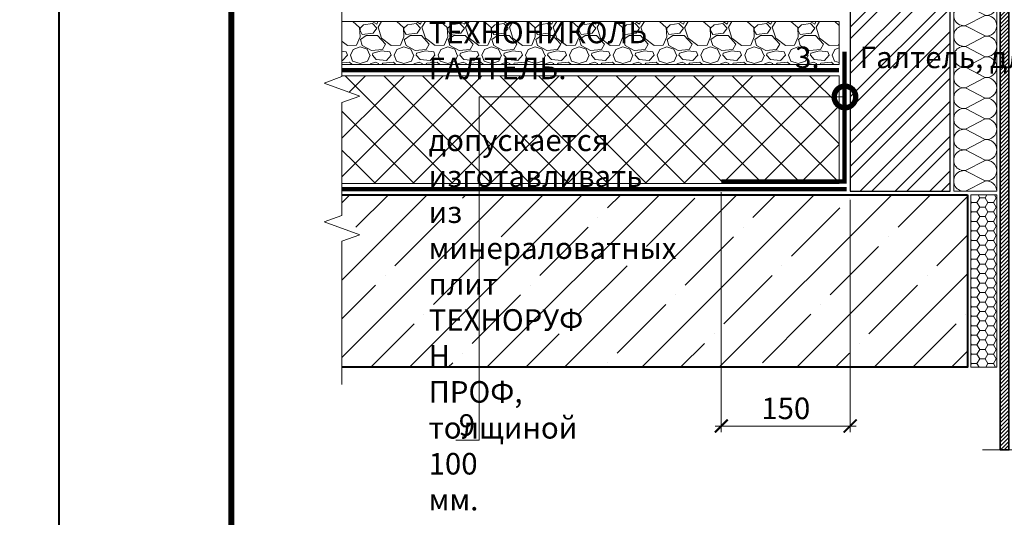
# Model space of a CAD drawing. Units: millimetres. Extents: x -43949 to 123744, y -33664 to 2974.
# Drawn here: x 83594 to 84735, y -8306 to -7729 of the extents above; entities that cross this region are included whole.
import ezdxf
from ezdxf import colors
from ezdxf.entities.mleader import LeaderData, LeaderLine
from ezdxf.enums import TextEntityAlignment as Align
from ezdxf.math import Vec2, Vec3

# ---------------------------------------------------------------- set-up
doc = ezdxf.new("R2010")
doc.units = ezdxf.units.MM
doc.linetypes.add('штриховая 50', pattern=[1, 0.5, -0.5])
doc.layers.get('0').update_dxf_attribs({"lineweight": 30})
doc.layers.get('DEFPOINTS').update_dxf_attribs({"color": 251, "lineweight": 0})
for name, color, linetype, lineweight in [('FP-XX-МАРКИ ПОМЕЩЕНИЙ', 250, 'Continuous', 25), ('TN-БЕТОН', 251, 'Continuous', 40), ('TN-ГЕРМЕТИК', 20, 'Continuous', 30), ('TN-ГИДРОИЗОЛЯЦИЯ БИТУМАЯ нижняя', 173, 'Continuous', 15), ('TN-КЕРАМЗИТОВАЯ РАЗУКЛОНКА', 26, 'Continuous', 15), ('TN-КИРПИЧ', 246, 'Continuous', 30), ('TN-МЕТАЛЛ КОНСТРУКЦИИ', 162, 'Continuous', 35), ('TN-ПАРОИЗОЛЯЦИЯ', 94, 'Continuous', 15), ('TN-РАЗМЕРЫ', 184, 'Continuous', 15), ('TN-СИСТЕМА', 243, 'Continuous', 15), ('TN-ТАБЛИЦЫ', 250, 'Continuous', 40), ('TN-УТЕПЛИТЕЛЬ КВ', 42, 'Continuous', 15)]:
    doc.layers.add(name, color=color, linetype=linetype, lineweight=lineweight)
doc.layers.add('TN-АННОТАЦИИ', color=7, linetype='Continuous', lineweight=20, true_color=0x000000)
doc.styles.add('TN-Текст', font='isocpeur.ttf')
doc.styles.add('TN-Текст-Аннотативный', font='isocpeur.ttf')
doc.dimstyles.new('ПТС-Размеры-Аннотативный$0', dxfattribs={"dimtxt": 2.5, "dimasz": 1.5, "dimexe": 0.7, "dimexo": 1, "dimgap": 0.8, "dimtad": 1, "dimdec": 0, "dimzin": 0, "dimdsep": 46, "dimtxsty": 'TN-Текст-Аннотативный', "dimblk": 'ARCHTICK', "dimcen": 2, "dimdle": 0.7, "dimadec": 0, "dimazin": 0, "dimtfac": 1, "dimtdec": 0, "dimtmove": 1, "dimatfit": 3, "dimfxl": 0.7, "dimtolj": 1, "dimtzin": 0, "dimlwd": -1, "dimlwe": -1, "dimarcsym": 0})

# ---------------------------------------------------------------- blocks, each defined once
blk = doc.blocks.new('*U23')
blk.add_lwpolyline([(0, 0), (210, 0), (210, 297), (0, 297)], close=True)
at = {"const_width": 0.7}
blk.add_lwpolyline([(20, 5), (205, 5), (205, 292), (19.99999999999997, 292)], close=True, dxfattribs=at)
at = {"color": 0, "style": 'TN-Текст', "flags": 8}
for tag, p, height in [('ФОРМА6_001', (131.775, 11.275), 3.5), ('ФОРМАТ', (187, 1.5), 2.5)]:
    blk.add_attdef(tag, p, '', height=height, dxfattribs=at)
blk.add_attdef('ЛИСТ__', text='', height=2.5, dxfattribs=at).set_placement((200, 9.499999999999954), align=Align.MIDDLE_CENTER)
blk = doc.blocks.new('*U75')
at = {"layer": 'TN-БЕТОН', "lineweight": 13}
h = blk.add_hatch(dxfattribs=at)
h.set_pattern_fill('ANSI35', color=256, scale=10)
h.set_pattern_definition([(45, (0, 49.14245498129821), (-44.90128060534577, 44.90128060534577), []), (45, (44.90130000000001, 49.14245498129821), (-44.90128060534577, 44.90128060534577), [79.375, -15.875, 0, -15.875])])
h.paths.add_polyline_path([(0, 0), (200, 0), (199.9999999999999, 749.1424549812982), (-5.684341886080801e-14, 749.1424549812982)])
at = {"layer": 'TN-БЕТОН'}
blk.add_lwpolyline([(0, 0), (200, 0), (199.9999999999999, 749.1424549812982), (-5.684341886080801e-14, 749.1424549812982)], close=True, dxfattribs=at)
blk = doc.blocks.new('*U72')
at = {"lineweight": 13}
h = blk.add_hatch(dxfattribs=at)
h.set_pattern_fill('ANSI31', color=256)
h.set_pattern_definition([(45, (-31861.32050668885, -1485.60284799357), (-2.245064030267288, 2.245064030267288), [])])
h.paths.add_polyline_path([(-33.00000000000159, 1128.840449034085), (-43.00000000000159, 1128.840449034085), (-42.99999999999991, 0.9581862532438663), (-33.00000000000003, 0.9581862532438663)])
blk.add_lwpolyline([(-33.00000000000159, 1128.840449034085), (-43.00000000000159, 1128.840449034085), (-42.99999999999991, 0.9581862532438663), (-33.00000000000003, 0.9581862532438663)], close=True)
at = {"linetype": 'Continuous', "lineweight": 15}
blk.add_lwpolyline([(63.00002666742282, 0.9581862532432913), (14.65127539239954, 0.9581862532435643), (14.65124872493436, 0.9581862531317022), (7.15124872493233, -19.64789439257271), (-7.848751275065581, 21.56426689905989), (-15.34875127506566, 0.9581862531317393), (-63.69750255017428, 0.9581862532438901)], dxfattribs=at)
blk = doc.blocks.new('*U55')
at = {"lineweight": 9, "transparency": 33554559}
h = blk.add_hatch(dxfattribs=at)
h.set_pattern_fill('GRAVEL', color=256, scale=2)
h.set_pattern_definition([(228.0127875, (71.1230743867294, -49.20001226887796), (-406.4000000319161, -457.1999999716357), [6.8344288, -676.6096727913]), (184.969741, (66.5510743867294, -54.28001226887795), (609.5999997588101, 50.80000289395848), [11.72809439999993, -1161.080977870471]), (132.5104471, (54.86707438672943, -55.29601226887797), (508.0000002145498, -558.7999998049191), [8.2696304, -818.6944558819999]), (267.273689, (35.05507438672954, -67.99601226887796), (50.8000001063945, 1015.999999994663), [10.68009039999993, -1057.328748514751]), (292.83365418, (34.5470743867295, -78.66401226887797), (-254.0000000212682, 609.5999999911091), [10.47267399999993, -1036.796154906871]), (357.2736889999999, (38.61107438672935, -88.31601226887798), (-1015.999999994663, 50.80000010639456), [10.68009039999993, -1057.328748514751]), (37.69424047, (49.27907438672947, -88.82401226887796), (-660.3999999707179, -508.0000000380082), [14.1238732, -1398.26230628494]), (72.25532837, (60.4550743867294, -80.18801226887797), (355.6000000955858, 1117.599999969577), [13.3343904, -1320.1051320381]), (121.42956562, (64.51907438672936, -67.48801226887795), (-406.4000000576624, 660.3999999645204), [10.71626, -1060.91091397424]), (175.2363583, (58.9310743867294, -58.34401226887794), (558.7999999919905, -50.80000008778512), [12.23426559999993, -599.4787389999955]), (222.3974378, (46.73907438672951, -57.32801226887796), (-609.5999999804932, -558.8000000212799), [15.8215584, -1566.33545024354]), (138.81407483, (85.34707438672933, -68.50401226887794), (-355.5999999786702, 304.8000000247836), [5.400090799999999, -534.61131648688]), (171.4692344, (81.28307438672937, -64.94801226887796), (660.4000000177931, -101.5999998847469), [10.2736396, -1017.0927799408]), (225, (71.1230743867294, -63.42401226887795), (-7.105427357601002e-15, -50.80000000000479), [7.1841868, -64.65786216856]), (203.19859051, (67.56707438672936, -57.32801226887796), (254.0000000069218, 101.5999999821867), [3.868826399999982, -383.0124473778777]), (291.80140949, (64.01107438672943, -58.85201226887795), (-50.80000001062992, 152.3999999964574), [5.4713124, -268.0950598]), (30.96375653, (66.04307438672936, -63.93201226887793), (152.4000000037277, 101.5999999944225), [8.88639319999993, -287.3259630581978]), (161.56505118, (73.66307438672936, -59.36001226887793), (101.6000000026517, -50.79999999467507), [6.4257428, -154.21796233656]), (16.389540334, (34.5470743867295, -58.85201226887795), (508.0000000000029, 152.4000000000049), [9.00176, -891.1765334507801]), (70.34617594, (43.18307438672947, -56.31201226887794), (-203.2000000185863, -558.7999999934082), [7.5519788, -747.644313564]), (293.19859051, (73.66307438672936, -49.20001226887796), (-101.5999999822652, 254.0000000071057), [7.737601999999965, -379.1436717778777]), (343.6104596700001, (76.71107438672936, -56.31201226887794), (-508.0000000106457, 152.3999999644572), [9.00175999999993, -891.1765334507954]), (339.44395478, (34.5470743867295, -90.34801226887797), (-253.9999999999972, 101.6000000000042), [8.680703999999928, -425.3546862621178]), (294.7751406, (42.67507438672943, -93.39601226887797), (-254.0000003023386, 558.7999998625452), [7.2734424, -720.0718676144]), (66.80140949, (74.1710743867294, -100.000012268878), (101.599999984046, 254.000000006386), [7.737602000000001, -379.1436717778799]), (17.35402464, (77.2190743867294, -92.88801226887799), (-660.3999999868604, -203.2000000426493), [8.515654800000002, -843.047519604]), (69.44395478, (49.27907438672947, -100.000012268878), (-101.6000000017692, -253.9999999992926), [4.340351999999999, -429.6950382621201]), (101.309932474, (71.1230743867294, -100.000012268878), (-50.800000000008, 203.2000000000074), [2.590292, -256.43989929052]), (165.963756532, (70.61507438672936, -97.46001226887799), (152.3999999999903, -50.7999999999973), [10.472674, -198.98109178138]), (186.00900596, (60.4550743867294, -94.92001226887797), (507.9999999973074, 50.80000002658707), [9.705339999999929, -960.8272972667355]), (303.69006753, (66.04307438672936, -68.50401226887794), (-50.80000000705937, 101.599999996474), [7.3264776, -175.8355271936]), (353.15722659, (70.10707438672944, -74.60001226887795), (863.6000000053136, -101.5999999547879), [12.7911352, -1266.32018130062]), (60.9453959, (82.80707438672937, -76.12401226887795), (-203.2000000055937, -355.5999999968051), [5.2301648, -517.7878463622]), (90, (85.34707438672933, -71.55201226887795), (-50.8, 50.8), [3.048, -47.752]), (120.25643716, (59.43907438672944, -93.39601226887797), (203.1999999751433, -355.6000000141959), [7.0573392, -698.678815464]), (48.01278749999999, (55.88307438672951, -87.30001226887796), (406.4000000335068, 457.1999999702041), [13.6688576, -669.7752439912999]), (0, (65.0270743867294, -77.14001226887797), (50.8, 50.8), [13.208, -37.592]), (325.3048465, (78.23507438672937, -77.14001226887797), (508.0000001924306, -355.5999997250915), [8.0321912, -795.1863344828]), (254.0546040999999, (84.83907438672941, -81.71201226887797), (-50.79999999645113, -203.2000000008949), [7.396581599999999, -362.43300077544]), (207.64597536, (82.80707438672937, -88.82401226887796), (-965.2000000354669, -507.999999932615), [12.04290199999993, -1192.249288458751]), (175.42607874, (72.13907438672936, -94.41201226887799), (-660.3999999999766, 50.79999999998956), [12.7405892, -1261.3169291248])])
h.paths.add_polyline_path([(599.1613582730633, 49.99978721673329), (-3.637978807091714e-12, 50), (0, 0), (599.161376029829, -0.0002127832761655472)])
at = {"lineweight": 20}
blk.add_lwpolyline([(599.1613582730633, 49.99978721673329), (-3.637978807091714e-12, 50), (0, 0), (599.161376029829, -0.0002127832761655472)], close=True, dxfattribs=at)
blk = doc.blocks.new('*U586')
at = {"lineweight": 9, "transparency": 33554559}
h = blk.add_hatch(dxfattribs=at)
h.set_pattern_fill('ANSI37', color=256, scale=10)
h.set_pattern_definition([(45, (-399.102050666691, 28.99971057849499), (-22.45064030267288, 22.45064030267288), []), (135, (-399.102050666691, 28.99971057849499), (-22.45064030267288, -22.45064030267288), [])])
h.paths.add_polyline_path([(600.8979493333017, 128.999710578495), (-7.238714397345733e-12, 128.9998326069033), (0, 4), (600.8979493333089, 3.999877971591695)])
at = {"lineweight": 20}
blk.add_lwpolyline([(600.8979493333017, 128.999710578495), (-7.238714397345733e-12, 128.9998326069033), (0, 4), (600.8979493333089, 3.999877971591695)], close=True, dxfattribs=at)
blk = doc.blocks.new('*U611')
at = {"lineweight": 0}
blk.add_wipeout([(474.0336364971845, 66.815462774309), (474.03363649734274, -1459.9937439444022), (267.97283003806024, -1534.9937439443588), (680.0944429542951, -1684.9937439443581), (474.03363649734365, -1759.9937439443586), (474.03363649851326, -3070.003787864151), (267.9728300392335, -3145.0037878641515), (680.0944429554684, -3295.003787864112), (474.03363649851417, -3370.0037878641524), (474.03363649736093, -4909.091931736249), (2.9103830456733704e-11, -4909.091931735667), (1.9099388737231493e-11, -3370.0037878645358), (206.0608064580556, -3295.0037878641688), (-206.06080645809834, -3145.003787864113), (1.8189894035458565e-11, -3070.0037878645007), (1.000444171950221e-11, -1759.993743944402), (206.06080645705515, -1684.9937439443402), (-206.0608064592716, -1534.9937439444031), (9.094947017729282e-12, -1459.9937439443581), (1.8189894035458565e-12, 66.81546277430915)], dxfattribs=at).dxf.layer = 'FP-XX-МАРКИ ПОМЕЩЕНИЙ'
at = {"linetype": 'Continuous'}
blk.add_lwpolyline([(2.659801107735947e-11, -5029.997531808507), (1.775247395746734e-11, -3370.003787864533), (1.181905692226815e-09, -3370.00378786411), (206.0608064580532, -3295.003787864127), (-206.0608064580998, -3145.003787864111), (1.181709284795618e-09, -3070.00378786411), (1.755606652627028e-11, -3070.003787864533), (8.939427973055155e-12, -1759.993743944401), (206.0608064570531, -1684.993743944382), (-206.0608064592728, -1534.993743944401), (8.74302054185848e-12, -1459.993743944401), (-1.025165780341708e-13, 200)], dxfattribs=at)
blk = doc.blocks.new('*U74')
at = {"ltscale": 100}
for p, q in [((-6.188683723755551e-12, 53.99999999999829), (24.00000000001582, 53.99999999999829)), ((2.26956231585973e-11, 3.999999999998312), (-6.188683723755551e-12, 53.99999999999829)), ((23.99999999988598, 53.99999999999829), (47.999999999908, 53.99999999999829)), ((47.99999999977815, 53.99999999999829), (71.99999999980017, 53.99999999999829)), ((71.99999999967034, 53.99999999999829), (95.99999999969233, 53.99999999999829)), ((95.9999999995625, 53.99999999999829), (119.9999999995845, 53.99999999999829)), ((119.9999999994547, 53.99999999999829), (143.9999999994767, 53.99999999999829)), ((143.9999999993468, 53.99999999999828), (167.9999999993689, 53.99999999999828)), ((167.999999999239, 53.99999999999828), (191.999999999261, 53.99999999999828)), ((191.9999999991312, 53.99999999999828), (215.9999999991532, 53.99999999999828)), ((215.9999999990233, 53.99999999999828), (239.9999999990454, 53.99999999999828)), ((239.9999999989155, 53.99999999999828), (263.9999999989375, 53.99999999999828)), ((263.9999999988077, 53.99999999999827), (287.9999999988297, 53.99999999999827)), ((287.9999999986999, 53.99999999999827), (311.9999999987219, 53.99999999999827)), ((311.999999998592, 53.99999999999827), (335.999999998614, 53.99999999999827)), ((335.9999999984842, 53.99999999999827), (359.9999999985062, 53.99999999999827)), ((359.9999999983764, 53.99999999999827), (383.9999999983984, 53.99999999999827)), ((383.9999999982685, 53.99999999999827), (407.9999999982905, 53.99999999999827)), ((407.9999999981607, 53.99999999999827), (431.9999999981827, 53.99999999999827)), ((431.9999999980529, 53.99999999999827), (455.9999999980749, 53.99999999999827)), ((455.9999999979451, 53.99999999999826), (479.9999999979671, 53.99999999999826)), ((479.9999999978372, 53.99999999999826), (503.9999999978592, 53.99999999999826)), ((503.9999999977294, 53.99999999999826), (527.9999999977514, 53.99999999999826)), ((6.82264531044618e-13, 3.999999999998312), (24.00000000002269, 3.999999999998312)), ((23.99999999989285, 3.999999999998311), (47.99999999991486, 3.999999999998311)), ((47.99999999978503, 3.999999999998309), (71.99999999980705, 3.999999999998309)), ((71.9999999996772, 3.999999999998307), (95.99999999969921, 3.999999999998307)), ((95.99999999956937, 3.999999999998305), (119.9999999995914, 3.999999999998305)), ((119.9999999994615, 3.999999999998304), (143.9999999994835, 3.999999999998304)), ((143.9999999993537, 3.999999999998302), (167.9999999993757, 3.999999999998302)), ((167.9999999992459, 3.9999999999983), (191.9999999992679, 3.9999999999983)), ((191.9999999991381, 3.999999999998298), (215.9999999991601, 3.999999999998298)), ((215.9999999990302, 3.999999999998296), (239.9999999990522, 3.999999999998296)), ((239.9999999989224, 3.999999999998295), (263.9999999989444, 3.999999999998295)), ((263.9999999988146, 3.999999999998293), (287.9999999988366, 3.999999999998293)), ((287.9999999987068, 3.999999999998292), (311.9999999987288, 3.999999999998292)), ((311.9999999985989, 3.99999999999829), (335.9999999986209, 3.99999999999829)), ((335.9999999984911, 3.999999999998288), (359.9999999985131, 3.999999999998288)), ((359.9999999983833, 3.999999999998286), (383.9999999984053, 3.999999999998286)), ((383.9999999982754, 3.999999999998284), (407.9999999982974, 3.999999999998284)), ((407.9999999981676, 3.999999999998283), (431.9999999981896, 3.999999999998283)), ((431.9999999980598, 3.999999999998281), (455.9999999980818, 3.999999999998281)), ((455.9999999979519, 3.999999999998279), (479.9999999979739, 3.999999999998279)), ((479.9999999978441, 3.999999999998277), (503.9999999978661, 3.999999999998277)), ((503.9999999977363, 3.999999999998276), (527.9999999977583, 3.999999999998276))]:
    blk.add_line(p, q, dxfattribs=at)
at = {"lineweight": 9, "ltscale": 100, "transparency": 33554559}
for points in [[(6.82264531044618e-13, 3.999999999998312, 0.4517184411417457), (11.90436875213709, 17.5119539059931), (0.09563124791384325, 40.48804609395776, -1.135041612653805), (23.90436875213709, 40.48804609399414), (12.09563124791384, 17.51195390603675, 0.4517184411390402), (23.99999999989285, 3.999999999998311, 0.4517184411390404)], [(23.99999999989285, 3.999999999998311, 0.4517184411417457), (35.90436875202926, 17.5119539059931), (24.09563124780601, 40.48804609395776, -1.135041612653805), (47.90436875202926, 40.48804609399414), (36.09563124780601, 17.51195390603674, 0.4517184411390402), (47.99999999978503, 3.999999999998309, 0.4517184411390404)], [(47.99999999978503, 3.999999999998309, 0.4517184411417457), (59.90436875192143, 17.51195390599309), (48.09563124769819, 40.48804609395776, -1.135041612653805), (71.90436875192142, 40.48804609399414), (60.09563124769819, 17.51195390603674, 0.4517184411390402), (71.9999999996772, 3.999999999998307, 0.4517184411390404)], [(71.9999999996772, 3.999999999998307, 0.4517184411417457), (83.9043687518136, 17.51195390599309), (72.09563124759036, 40.48804609395776, -1.135041612653805), (95.9043687518136, 40.48804609399414), (84.09563124759036, 17.51195390603674, 0.4517184411390402), (95.99999999956937, 3.999999999998305, 0.4517184411390404)], [(95.99999999956937, 3.999999999998305, 0.4517184411417457), (107.9043687517058, 17.51195390599309), (96.09563124748253, 40.48804609395776, -1.135041612653805), (119.9043687517058, 40.48804609399414), (108.0956312474825, 17.51195390603674, 0.4517184411390402), (119.9999999994615, 3.999999999998304, 0.4517184411390404)], [(119.9999999994615, 3.999999999998304, 0.4517184411417457), (131.9043687515979, 17.51195390599309), (120.0956312473747, 40.48804609395776, -1.135041612653805), (143.9043687515979, 40.48804609399414), (132.0956312473747, 17.51195390603674, 0.4517184411390402), (143.9999999993537, 3.999999999998302, 0.4517184411390404)], [(143.9999999993537, 3.999999999998302, 0.4517184411417457), (155.9043687514901, 17.51195390599309), (144.0956312472669, 40.48804609395775, -1.135041612653805), (167.9043687514901, 40.48804609399413), (156.0956312472669, 17.51195390603674, 0.4517184411390402), (167.9999999992459, 3.9999999999983, 0.4517184411390404)], [(167.9999999992459, 3.9999999999983, 0.4517184411417457), (179.9043687513823, 17.51195390599308), (168.095631247159, 40.48804609395775, -1.135041612653805), (191.9043687513823, 40.48804609399413), (180.095631247159, 17.51195390603674, 0.4517184411390402), (191.9999999991381, 3.999999999998298, 0.4517184411390404)], [(191.9999999991381, 3.999999999998298, 0.4517184411417457), (203.9043687512745, 17.51195390599308), (192.0956312470512, 40.48804609395775, -1.135041612653805), (215.9043687512745, 40.48804609399413), (204.0956312470512, 17.51195390603673, 0.4517184411390402), (215.9999999990302, 3.999999999998296, 0.4517184411390404)], [(215.9999999990302, 3.999999999998296, 0.4517184411417457), (227.9043687511666, 17.51195390599308), (216.0956312469434, 40.48804609395775, -1.135041612653805), (239.9043687511666, 40.48804609399413), (228.0956312469434, 17.51195390603673, 0.4517184411390402), (239.9999999989224, 3.999999999998295, 0.4517184411390404)], [(239.9999999989224, 3.999999999998295, 0.4517184411417457), (251.9043687510588, 17.51195390599308), (240.0956312468356, 40.48804609395775, -1.135041612653805), (263.9043687510588, 40.48804609399413), (252.0956312468356, 17.51195390603673, 0.4517184411390402), (263.9999999988146, 3.999999999998293, 0.4517184411390404)], [(263.9999999988146, 3.999999999998293, 0.4517184411417457), (275.904368750951, 17.51195390599308), (264.0956312467277, 40.48804609395774, -1.135041612653805), (287.904368750951, 40.48804609399412), (276.0956312467277, 17.51195390603673, 0.4517184411390402), (287.9999999987068, 3.999999999998292, 0.4517184411390404)], [(287.9999999987068, 3.999999999998292, 0.4517184411417457), (299.9043687508432, 17.51195390599307), (288.0956312466199, 40.48804609395774, -1.135041612653805), (311.9043687508432, 40.48804609399412), (300.0956312466199, 17.51195390603673, 0.4517184411390402), (311.9999999985989, 3.99999999999829, 0.4517184411390404)], [(311.9999999985989, 3.99999999999829, 0.4517184411417457), (323.9043687507353, 17.51195390599307), (312.0956312465121, 40.48804609395774, -1.135041612653805), (335.9043687507353, 40.48804609399412), (324.0956312465121, 17.51195390603673, 0.4517184411390402), (335.9999999984911, 3.999999999998288, 0.4517184411390404)], [(335.9999999984911, 3.999999999998288, 0.4517184411417457), (347.9043687506275, 17.51195390599307), (336.0956312464043, 40.48804609395774, -1.135041612653805), (359.9043687506275, 40.48804609399412), (348.0956312464043, 17.51195390603672, 0.4517184411390402), (359.9999999983833, 3.999999999998286, 0.4517184411390404)], [(359.9999999983833, 3.999999999998286, 0.4517184411417457), (371.9043687505197, 17.51195390599307), (360.0956312462964, 40.48804609395773, -1.135041612653805), (383.9043687505197, 40.48804609399411), (372.0956312462964, 17.51195390603672, 0.4517184411390402), (383.9999999982754, 3.999999999998284, 0.4517184411390404)], [(383.9999999982754, 3.999999999998284, 0.4517184411417457), (395.9043687504118, 17.51195390599307), (384.0956312461886, 40.48804609395773, -1.135041612653805), (407.9043687504118, 40.48804609399411), (396.0956312461886, 17.51195390603672, 0.4517184411390402), (407.9999999981676, 3.999999999998283, 0.4517184411390404)], [(407.9999999981676, 3.999999999998283, 0.4517184411417457), (419.904368750304, 17.51195390599307), (408.0956312460808, 40.48804609395773, -1.135041612653805), (431.904368750304, 40.48804609399411), (420.0956312460808, 17.51195390603672, 0.4517184411390402), (431.9999999980598, 3.999999999998281, 0.4517184411390404)], [(431.9999999980598, 3.999999999998281, 0.4517184411417457), (443.9043687501962, 17.51195390599306), (432.0956312459729, 40.48804609395773, -1.135041612653805), (455.9043687501962, 40.48804609399411), (444.0956312459729, 17.51195390603672, 0.4517184411390402), (455.9999999979519, 3.999999999998279, 0.4517184411390404)], [(455.9999999979519, 3.999999999998279, 0.4517184411417457), (467.9043687500883, 17.51195390599306), (456.0956312458651, 40.48804609395773, -1.135041612653805), (479.9043687500883, 40.48804609399411), (468.0956312458651, 17.51195390603672, 0.4517184411390402), (479.9999999978441, 3.999999999998277, 0.4517184411390404)], [(479.9999999978441, 3.999999999998277, 0.4517184411417457), (491.9043687499805, 17.51195390599306), (480.0956312457573, 40.48804609395773, -1.135041612653805), (503.9043687499805, 40.48804609399411), (492.0956312457573, 17.51195390603671, 0.4517184411390402), (503.9999999977363, 3.999999999998276, 0.4517184411390404)], [(503.9999999977363, 3.999999999998276, 0.4517184411417457), (515.9043687498727, 17.51195390599306), (504.0956312456494, 40.48804609395773, -1.135041612653805), (527.9043687498727, 40.48804609399411), (516.0956312456494, 17.51195390603671, 0.4517184411390402), (527.9999999976285, 3.999999999998274, 0.4517184411390404)]]:
    blk.add_lwpolyline(points, format="xyb", dxfattribs=at)
blk = doc.blocks.new('_ARCHTICK')
at = {"color": 0, "linetype": 'ByBlock', "ltscale": 10, "const_width": 0.15}
blk.add_lwpolyline([(-0.5, -0.5), (0.5, 0.5)], dxfattribs=at)
blk = doc.blocks.new('*D632')
at = {"layer": 'DEFPOINTS', "color": 0, "transparency": 16777216}
for p in [(84407.26815692856, -7919.303898102362), (84556.76815652907, -7928.30386568328), (84556.76815652907, -8200.521822352734)]:
    blk.add_point(p, dxfattribs=at)
at = {"layer": 'TN-РАЗМЕРЫ', "color": 0, "transparency": 16777216}
for p, q in [((84407.26815692856, -7929.303898102362), (84407.26815692856, -8207.521822352734)), ((84556.76815652907, -7938.30386568328), (84556.76815652907, -8207.521822352734)), ((84400.26815692856, -8200.521822352734), (84563.76815652907, -8200.521822352734))]:
    blk.add_line(p, q, dxfattribs=at)
at = {"layer": 'TN-РАЗМЕРЫ', "color": 0, "transparency": 16777216, "xscale": 15, "yscale": 15, "zscale": 15, "rotation": 180}
blk.add_blockref('_ARCHTICK', (84407.26815692856, -8200.521822352734), dxfattribs=at)
at = {"layer": 'TN-РАЗМЕРЫ', "color": 0, "transparency": 16777216, "xscale": 15, "yscale": 15, "zscale": 15}
blk.add_blockref('_ARCHTICK', (84556.76815652907, -8200.521822352734), dxfattribs=at)
at = {"layer": 'TN-РАЗМЕРЫ', "color": 0, "transparency": 16777216, "insert": (84482.01815672882, -8180.021822352734), "char_height": 25, "attachment_point": 5, "style": 'TN-Текст-Аннотативный'}
blk.add_mtext('\\A1;150', dxfattribs=at)
blk = doc.blocks.new('_DotSmall')
at = {"color": 0, "linetype": 'ByBlock', "const_width": 0.5}
blk.add_lwpolyline([(-0.0625, 0, 1), (0.0625, 0, 1)], format="xyb", close=True, dxfattribs=at)

msp = doc.modelspace()

# ---------------------------------------------------------------- hatches: boundary and pattern name
at = {"layer": 'TN-ГЕРМЕТИК', "lineweight": 18}
h = msp.add_hatch(dxfattribs=at)
h.set_pattern_fill('HONEY', color=256, scale=2)
h.set_pattern_definition([(0, (28109.35745770701, -3393.31982301119), (9.525, 5.49926129), [6.35, -12.7]), (120, (28109.35745770701, -3393.31982301119), (-9.524999979188381, 5.499261326046781), [6.349999999999985, -12.69999999999997]), (59.99999999999999, (28109.35745770701, -3393.31982301119), (2.081161820655097e-08, 10.99852261604678), [-12.7, 6.35])])
h.paths.add_polyline_path([(84696.76815652907, -7932.303871761003), (84726.76815652907, -7932.303871761003), (84726.76815652907, -8132.303871761003), (84696.76815652907, -8132.303871761003)])
at = {"layer": 'TN-КИРПИЧ', "lineweight": 13}
h = msp.add_hatch(dxfattribs=at)
h.set_pattern_fill('ANSI32', color=256, scale=3)
h.set_pattern_definition([(45, (32670.86883388169, 12631.35797883328), (-20.2055762724056, 20.2055762724056), []), (45, (32684.3392238817, 12631.35797883328), (-20.2055762724056, 20.2055762724056), [])])
h.paths.add_polyline_path([(84556.76815652907, -7928.30386568328), (84672.76815652907, -7928.30386568328), (84672.76815652907, -7413.924635413372), (84556.76815652907, -7413.924635413372)])

# ---------------------------------------------------------------- linework, layer by layer
at = {"layer": 'TN-ГЕРМЕТИК', "lineweight": 18}
msp.add_lwpolyline([(84696.76815652907, -7932.303871761003), (84726.76815652907, -7932.303871761003), (84726.76815652907, -8132.303871761003), (84696.76815652907, -8132.303871761003)], close=True, dxfattribs=at)
at = {"layer": 'TN-ГИДРОИЗОЛЯЦИЯ БИТУМАЯ нижняя', "linetype": 'штриховая 50', "ltscale": 10, "const_width": 5}
msp.add_lwpolyline([(84543.89260624629, -7787.804041811043), (83967.45183281216, -7787.804041811044)], dxfattribs=at)
at = {"layer": 'TN-КИРПИЧ'}
msp.add_lwpolyline([(84556.76815652907, -7928.30386568328), (84672.76815652907, -7928.30386568328), (84672.76815652907, -7413.924635413372), (84556.76815652907, -7413.924635413372)], close=True, dxfattribs=at)
at = {"layer": 'TN-ПАРОИЗОЛЯЦИЯ', "linetype": 'штриховая 50', "ltscale": 10, "const_width": 5}
for points in [[(84550.26815692858, -7766.433108492041), (84550.26815692858, -7916.803884022032), (84407.26815692856, -7916.803884022032)], [(84552.76815692858, -7925.80386568328), (83967.32738366861, -7925.803772130006)]]:
    msp.add_lwpolyline(points, dxfattribs=at)

# ---------------------------------------------------------------- block references
at = {"xscale": -1, "rotation": 90}
msp.add_blockref('*U75', (84692.76815652907, -7932.303871761003), dxfattribs=at)
at = {"layer": 'TN-КЕРАМЗИТОВАЯ РАЗУКЛОНКА', "xscale": -1}
msp.add_blockref('*U55', (84543.76815692858, -7781.304041811044), dxfattribs=at)
at = {"layer": 'TN-МЕТАЛЛ КОНСТРУКЦИИ'}
msp.add_blockref('*U72', (84773.76815652907, -8229.145958001263), dxfattribs=at)
at = {"layer": 'TN-СИСТЕМА', "ltscale": 100, "xscale": -1}
msp.add_blockref('*U586', (84543.76815692856, -7923.303871221735), dxfattribs=at)
at = {"layer": 'TN-ТАБЛИЦЫ', "color": 250, "xscale": 10, "yscale": 10, "zscale": 10}
msp.add_blockref('*U23', (83639.0830752972, -9510.000000000007), dxfattribs=at)
at = {"layer": 'TN-УТЕПЛИТЕЛЬ КВ', "ltscale": 100, "rotation": 90}
msp.add_blockref('*U74', (84730.76815652907, -7928.303871761025), dxfattribs=at)

# ---------------------------------------------------------------- texts
at = {"layer": 'TN-АННОТАЦИИ', "color": 0, "char_height": 25, "attachment_point": 1, "style": 'TN-Текст-Аннотативный'}
for insert in [(83867.81369408895, -5690.000000000004), (81567.81369408897, -5744.531196026932)]:
    msp.add_mtext_dynamic_manual_height_columns('\\A1;\\pi-75,l100,t100;{\\C256;1.^IL\\H0.7x;\\S*^ ;\\H1.4286x; - высота заведения пароизоляции. Пароизоляция в местах примыкания теплоизоляционного слоя к стенам, стенкам фонарей, шахтам и оборудованию, проходящему через покрытие или чердачное перекрытие, должна быть поднята на высоту не менее толщины теплоизоляционного слоя и приклеена к вертикальной поверхности\\C0;.\\P\\A0;\\C256;2.^IДля организации плавного перехода на вертикаль допускается применение готового изделия из минераловатных плит повышенной жесткости со сторонами до 100мм - ТЕХНОНИКОЛЬ ГАЛТЕЛЬ.\\P3.^IГалтель, для организации плавного перехода на вертикаль, допускается изготавливать из минераловатных плит ТЕХНОРУФ Н ПРОФ, толщиной 100 мм.}', width=1752.212052201503, gutter_width=20358.2008057565, heights=[0], dxfattribs=dict(at, insert=insert))

# ---------------------------------------------------------------- dimensions: what is measured, and where the dimension line sits
at = {"layer": 'TN-РАЗМЕРЫ'}
dim = msp.add_linear_dim(base=(84556.76815652907, -8200.521822352734), p1=(84407.26815692856, -7919.303898102362), p2=(84556.76815652907, -7928.30386568328), text='150', dimstyle='ПТС-Размеры-Аннотативный$0', override={"dimscale": 0, "dimtix": 0, "dimtofl": 1, "dimtmove": 1, "dimatfit": 3}, dxfattribs=at)
dim.commit()
dim.dimension.update_dxf_attribs({"geometry": '*D632', "text_midpoint": (84482.01815672882, -8180.021822352734)})

# ---------------------------------------------------------------- leaders
at = {"layer": 'TN-АННОТАЦИИ'}
ml = msp.add_multileader_mtext('Standard', dxfattribs=at)
ml.set_content('9', color=256, style='TN-Текст')
ml.set_leader_properties(color=256, linetype='ByLayer', lineweight=-1)
ml.set_arrow_properties(name='DOTSMALL')
ml.build(insert=Vec2(0, 0))
ml.multileader.update_dxf_attribs({"text_left_attachment_type": 6, "text_right_attachment_type": 6, "dogleg_length": 100, "arrow_head_size": 50, "scale": 10})
ctx = ml.context
ctx.base_point, ctx.scale, ctx.char_height, ctx.arrow_head_size, ctx.landing_gap_size, ctx.plane_origin = Vec3(84105.91106373491, -8216.825968602949), 10, 25, 50, 0, Vec3(86132.55243594245, -8831.288531329643)
ctx.left_attachment, ctx.right_attachment, ctx.text_align_type = 6, 6, 1
notes = []
notes.append((ctx, [(1, (1, 1, 0), (84126.59038282937, -8216.825968602949), (-1, 0), 8.179319094457314, [(1, [(84550.64432561275, -7818.912831251117), (84126.59038282937, -7818.912831251117)], 0, [])])]))
ctx.mtext.insert, ctx.mtext.alignment, ctx.mtext.line_spacing_style, ctx.mtext.flow_direction = Vec3(84112.16106373491, -8186.825968602949), 2, 2, 5
for ctx, leaders in notes:
    for number, flags, end, landing, length, lines in leaders:
        leader = LeaderData()
        leader.index, (leader.has_last_leader_line, leader.has_dogleg_vector, leader.attachment_direction) = number, flags
        leader.last_leader_point, leader.dogleg_vector, leader.dogleg_length = Vec3(end), Vec3(landing), length
        for number, points, colour, breaks in lines:
            line = LeaderLine()
            line.index, line.vertices, line.color, line.breaks = number, Vec3.list(points), colors.encode_raw_color(colour), breaks
            leader.lines.append(line)
        ctx.leaders.append(leader)

# ---------------------------------------------------------------- next in the draw order: block references
at = {"layer": 'TN-АННОТАЦИИ', "xscale": 0.1, "yscale": 0.1, "zscale": 0.1, "rotation": 180}
msp.add_blockref('*U611', (83967.32738337263, -8132.303871761003), dxfattribs=at)

doc.saveas('drawing.dxf')
